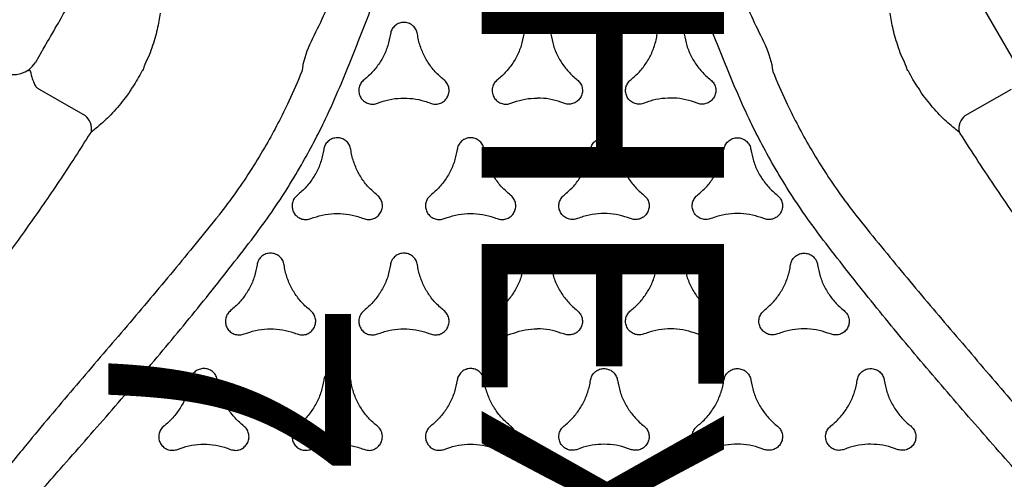
# Model space of a CAD drawing. Extents: x 530 to 1171, y -830 to -212.
# Drawn here: x 709 to 729, y -623 to -614 of the extents above; entities that cross this region are included whole.
import ezdxf
from ezdxf.enums import TextEntityAlignment as Align

# ---------------------------------------------------------------- set-up
doc = ezdxf.new("R2010")
doc.units = 0
doc.header["$MEASUREMENT"] = 0
doc.linetypes.add('CENTER', pattern=[0.6, 0.375, -0.075, 0.075, -0.075])
doc.layers.get('0').update_dxf_attribs({"color": 5, "linetype": 'CONTINUOUS'})
for name, color, linetype in [('PARTNO', 7, 'CONTINUOUS'), ('PHASE-1', 6, 'CONTINUOUS'), ('TXT', 7, 'CENTER')]:
    doc.layers.add(name, color=color, linetype=linetype)
doc.styles.add('ROMANS', font='ROMANS.SHX', dxfattribs={"height": 5})
doc.styles.add('SIMPLEX', font='simplex.shx')

# ---------------------------------------------------------------- blocks, each defined once
blk = doc.blocks.new('2365866L')
for p, q in [((38.601, 25.188), (37.503, 25.188)), ((38.941, 24.5), (38.941, 24.75)), ((36.949, 24.19), (36.949, 24.189)), ((36.949, 24.189), (36.949, 24.19)), ((36.949, 23.81), (36.949, 23.811)), ((36.949, 23.811), (36.949, 23.81)), ((34.087, 22.167), (34.089, 22.164)), ((22.713, 19.024), (22.716, 19.024)), ((25.679, 17.313), (25.681, 17.31)), ((21.789, 16.115), (21.24, 15.165)), ((22.93, 16.097), (22.931, 16.096)), ((22.931, 16.096), (22.93, 16.097)), ((23.258, 15.907), (23.26, 15.906)), ((23.26, 15.906), (23.259, 15.907)), ((22.748, 13.902), (21.45, 14.651))]:
    blk.add_line(p, q)
for centre, start, end in [((37.564, 25.547), 200.9781, 260.4411), ((21.447, 16.242), 339.5587, 39.0218)]:
    blk.add_arc(centre, 0.365, start, end)
for centre, major_axis, ratio, start_param, end_param in [((39.441, 24.749), (0.082, -0.494), 0.998592, 3.006646, 4.547156), ((38.941, 24), (0, 0.5), 0.008727, 0, 3.141593)]:
    blk.add_ellipse(centre, major_axis=major_axis, ratio=ratio, start_param=start_param, end_param=end_param)
for points, knots in [([(34.088, 25.593), (34.165, 26.08), (34.32, 27.056), (34.584, 28.524), (34.862, 30), (35.094, 31.282), (35.268, 32.361), (35.364, 33.128), (35.414, 33.788), (35.422, 34.277), (35.399, 34.703), (35.354, 35.036), (35.285, 35.335), (35.194, 35.598), (35.084, 35.811), (34.97, 35.972), (34.884, 36.067), (34.771, 36.17), (34.623, 36.273), (34.433, 36.353), (34.26, 36.393), (34.078, 36.415), (33.862, 36.412), (33.588, 36.37), (33.293, 36.289), (32.98, 36.168), (32.678, 36.021), (32.385, 35.855), (31.984, 35.604), (31.483, 35.258), (30.891, 34.805), (30.314, 34.334), (29.551, 33.691), (28.601, 32.883), (27.556, 31.974), (26.563, 31.192), (26.015, 30.638), (25.682, 30.446), (25.682, 30.446)], [0, 0, 0, 0, 0.067264, 0.13453, 0.203154, 0.271775, 0.311873, 0.35196, 0.377023, 0.402074, 0.418613, 0.435142, 0.447789, 0.46046, 0.473046, 0.480193, 0.487335, 0.490466, 0.501046, 0.511587, 0.518382, 0.52518, 0.536453, 0.547742, 0.562901, 0.578122, 0.593427, 0.608763, 0.62402, 0.657818, 0.691646, 0.725508, 0.759351, 0.827386, 0.895421, 0.947711, 1, 1, 1, 1, 1]), ([(26.192, 29.773), (26.501, 30.012), (27.118, 30.49), (28.033, 31.232), (28.939, 31.998), (29.837, 32.784), (30.732, 33.574), (31.634, 34.356), (32.344, 34.945), (32.851, 35.352), (33.154, 35.581), (33.47, 35.791), (33.747, 35.941), (33.979, 36.038), (34.133, 36.079), (34.261, 36.091), (34.376, 36.084), (34.501, 36.044), (34.59, 35.974), (34.652, 35.899), (34.697, 35.827), (34.753, 35.694), (34.795, 35.515), (34.815, 35.294), (34.817, 35.036), (34.803, 34.744), (34.763, 34.351), (34.7, 33.895), (34.592, 33.262), (34.452, 32.517), (34.238, 31.449), (33.984, 30.168), (33.706, 28.678), (33.456, 27.188), (33.319, 26.195), (33.25, 25.698)], [0, 0, 0, 0, 0.055426, 0.110853, 0.167386, 0.22393, 0.280478, 0.337013, 0.393539, 0.411503, 0.429501, 0.447436, 0.465315, 0.474224, 0.483107, 0.487815, 0.492514, 0.499324, 0.506131, 0.508194, 0.513183, 0.518184, 0.528619, 0.539139, 0.549657, 0.565199, 0.580748, 0.605697, 0.630649, 0.671991, 0.713335, 0.785427, 0.857516, 0.928759, 1, 1, 1, 1]), ([(37.231, 25.454), (37.247, 25.826), (37.281, 26.571), (37.371, 27.686), (37.49, 28.8), (37.63, 29.833), (37.784, 30.785), (37.976, 31.822), (38.23, 33.02), (38.464, 33.919), (38.581, 34.369)], [0, 0, 0, 0, 0.123711, 0.247422, 0.371525, 0.495628, 0.593511, 0.691444, 0.845626, 1, 1, 1, 1]), ([(32.893, 29.923), (32.902, 29.954), (32.92, 30.015), (32.906, 30.111), (32.864, 30.197), (32.794, 30.264), (32.707, 30.304), (32.611, 30.313), (32.518, 30.29), (32.451, 30.247), (32.421, 30.212), (32.411, 30.201)], [0, 0, 0, 0, 0.118153, 0.236305, 0.354463, 0.472597, 0.590729, 0.708866, 0.827008, 0.945159, 1, 1, 1, 1]), ([(32.411, 30.201), (32.358, 30.14), (32.249, 30.015), (32.051, 29.866), (31.83, 29.75), (31.632, 29.685), (31.509, 29.663), (31.467, 29.656)], [0, 0, 0, 0, 0.218628, 0.443596, 0.662224, 0.887192, 1, 1, 1, 1]), ([(32.893, 28.833), (32.867, 28.91), (32.813, 29.066), (32.783, 29.313), (32.793, 29.562), (32.835, 29.766), (32.879, 29.884), (32.893, 29.923)], [0, 0, 0, 0, 0.218603, 0.443545, 0.662149, 0.887093, 1, 1, 1, 1]), ([(31.467, 29.656), (31.436, 29.649), (31.375, 29.634), (31.298, 29.574), (31.245, 29.494), (31.222, 29.4), (31.23, 29.304), (31.27, 29.217), (31.337, 29.148), (31.407, 29.111), (31.453, 29.102), (31.467, 29.1)], [0, 0, 0, 0, 0.118151, 0.236304, 0.354459, 0.472623, 0.590778, 0.708919, 0.827061, 0.945204, 1, 1, 1, 1]), ([(31.467, 29.1), (31.547, 29.084), (31.709, 29.053), (31.938, 28.955), (32.148, 28.822), (32.304, 28.684), (32.384, 28.587), (32.411, 28.555)], [0, 0, 0, 0, 0.218607, 0.443557, 0.662168, 0.887123, 1, 1, 1, 1]), ([(30.03, 28.826), (29.976, 28.765), (29.868, 28.64), (29.669, 28.491), (29.449, 28.375), (29.251, 28.31), (29.127, 28.288), (29.086, 28.281)], [0, 0, 0, 0, 0.2186183, 0.4435757, 0.6621928, 0.8871516, 1, 1, 1, 1]), ([(30.512, 28.548), (30.521, 28.579), (30.538, 28.64), (30.525, 28.736), (30.482, 28.822), (30.413, 28.889), (30.326, 28.929), (30.23, 28.938), (30.137, 28.915), (30.07, 28.872), (30.039, 28.838), (30.03, 28.826)], [0, 0, 0, 0, 0.118152, 0.236303, 0.354452, 0.472599, 0.590745, 0.708888, 0.827031, 0.945179, 1, 1, 1, 1]), ([(32.411, 28.555), (32.433, 28.532), (32.477, 28.486), (32.567, 28.45), (32.663, 28.443), (32.756, 28.47), (32.834, 28.525), (32.89, 28.604), (32.917, 28.696), (32.913, 28.775), (32.898, 28.819), (32.893, 28.833)], [0, 0, 0, 0, 0.118138, 0.236274, 0.354412, 0.472558, 0.590711, 0.708869, 0.827029, 0.945182, 1, 1, 1, 1]), ([(22.713, 19.025), (22.252, 19.202), (21.329, 19.556), (19.926, 20.062), (18.509, 20.559), (17.283, 20.998), (16.261, 21.387), (15.549, 21.688), (14.952, 21.974), (14.524, 22.212), (14.167, 22.445), (13.901, 22.65), (13.677, 22.86), (13.495, 23.071), (13.366, 23.272), (13.284, 23.451), (13.244, 23.573), (13.211, 23.723), (13.196, 23.902), (13.222, 24.107), (13.273, 24.277), (13.345, 24.445), (13.456, 24.63), (13.629, 24.847), (13.847, 25.062), (14.108, 25.272), (14.387, 25.461), (14.677, 25.631), (15.095, 25.853), (15.645, 26.114), (16.333, 26.4), (17.03, 26.664), (17.968, 27.003), (19.143, 27.423), (20.452, 27.873), (21.626, 28.342), (22.38, 28.539), (22.713, 28.731), (22.713, 28.731)], [0, 0, 0, 0, 0.067264, 0.13453, 0.203154, 0.271775, 0.311873, 0.35196, 0.377023, 0.402074, 0.418613, 0.435142, 0.447789, 0.46046, 0.473046, 0.480193, 0.487335, 0.490466, 0.501046, 0.511587, 0.518382, 0.52518, 0.536453, 0.547742, 0.562901, 0.578122, 0.593427, 0.608763, 0.62402, 0.657818, 0.691646, 0.725508, 0.759351, 0.827386, 0.895421, 0.947711, 1, 1, 1, 1, 1]), ([(30.512, 27.458), (30.485, 27.535), (30.431, 27.691), (30.402, 27.938), (30.412, 28.187), (30.454, 28.391), (30.497, 28.509), (30.512, 28.548)], [0, 0, 0, 0, 0.218607, 0.443558, 0.662173, 0.887121, 1, 1, 1, 1]), ([(29.086, 28.281), (29.055, 28.274), (28.993, 28.259), (28.917, 28.199), (28.864, 28.119), (28.84, 28.025), (28.849, 27.93), (28.889, 27.842), (28.955, 27.773), (29.026, 27.736), (29.071, 27.727), (29.086, 27.725)], [0, 0, 0, 0, 0.118147, 0.236294, 0.354445, 0.472591, 0.590748, 0.708903, 0.827045, 0.94519, 1, 1, 1, 1]), ([(23.04, 27.953), (22.679, 27.806), (21.957, 27.51), (20.857, 27.089), (19.741, 26.687), (18.61, 26.303), (17.479, 25.922), (16.351, 25.533), (15.486, 25.212), (14.879, 24.976), (14.53, 24.828), (14.19, 24.66), (13.922, 24.495), (13.722, 24.342), (13.609, 24.229), (13.534, 24.124), (13.483, 24.022), (13.455, 23.893), (13.471, 23.782), (13.505, 23.69), (13.545, 23.615), (13.633, 23.5), (13.766, 23.374), (13.948, 23.246), (14.17, 23.116), (14.43, 22.982), (14.79, 22.82), (15.217, 22.647), (15.819, 22.423), (16.534, 22.172), (17.566, 21.823), (18.802, 21.403), (20.232, 20.899), (21.647, 20.37), (22.576, 19.992), (23.04, 19.803)], [0, 0, 0, 0, 0.055426, 0.110853, 0.167386, 0.22393, 0.280478, 0.337013, 0.393539, 0.411503, 0.429501, 0.447436, 0.465315, 0.474224, 0.483107, 0.487815, 0.492514, 0.499324, 0.506131, 0.508194, 0.513183, 0.518184, 0.528619, 0.539139, 0.549657, 0.565199, 0.580748, 0.605697, 0.630649, 0.671991, 0.713335, 0.785427, 0.857516, 0.928759, 1, 1, 1, 1]), ([(29.086, 27.725), (29.166, 27.709), (29.328, 27.678), (29.556, 27.58), (29.767, 27.447), (29.923, 27.309), (30.003, 27.212), (30.03, 27.18)], [0, 0, 0, 0, 0.218614, 0.443565, 0.662176, 0.887131, 1, 1, 1, 1]), ([(27.648, 27.452), (27.595, 27.39), (27.487, 27.265), (27.288, 27.116), (27.067, 27), (26.87, 26.935), (26.746, 26.914), (26.704, 26.906)], [0, 0, 0, 0, 0.2186125, 0.4435625, 0.6621737, 0.8871251, 1, 1, 1, 1]), ([(28.13, 27.173), (28.139, 27.204), (28.157, 27.265), (28.143, 27.361), (28.101, 27.447), (28.032, 27.514), (27.944, 27.554), (27.848, 27.563), (27.755, 27.54), (27.688, 27.497), (27.658, 27.463), (27.648, 27.452)], [0, 0, 0, 0, 0.11815, 0.236302, 0.354451, 0.4726, 0.590749, 0.708895, 0.827041, 0.945187, 1, 1, 1, 1]), ([(30.03, 27.18), (30.052, 27.157), (30.096, 27.111), (30.186, 27.075), (30.282, 27.069), (30.374, 27.095), (30.453, 27.15), (30.509, 27.229), (30.535, 27.321), (30.532, 27.4), (30.517, 27.444), (30.512, 27.458)], [0, 0, 0, 0, 0.118141, 0.236291, 0.354434, 0.472579, 0.590728, 0.708878, 0.827027, 0.945181, 1, 1, 1, 1]), ([(32.411, 27.452), (32.358, 27.39), (32.249, 27.265), (32.051, 27.116), (31.83, 27), (31.632, 26.935), (31.509, 26.914), (31.467, 26.906)], [0, 0, 0, 0, 0.218625, 0.443588, 0.662212, 0.887176, 1, 1, 1, 1]), ([(32.893, 27.173), (32.902, 27.204), (32.92, 27.265), (32.906, 27.361), (32.864, 27.447), (32.794, 27.514), (32.707, 27.554), (32.611, 27.563), (32.518, 27.54), (32.451, 27.497), (32.421, 27.463), (32.411, 27.452)], [0, 0, 0, 0, 0.118148, 0.236297, 0.354443, 0.472577, 0.59072, 0.70886, 0.827011, 0.945165, 1, 1, 1, 1]), ([(28.13, 26.083), (28.104, 26.16), (28.05, 26.316), (28.02, 26.563), (28.03, 26.812), (28.072, 27.016), (28.116, 27.134), (28.13, 27.173)], [0, 0, 0, 0, 0.218617, 0.44357, 0.662186, 0.887136, 1, 1, 1, 1]), ([(32.893, 26.083), (32.867, 26.16), (32.813, 26.316), (32.783, 26.563), (32.793, 26.812), (32.835, 27.016), (32.879, 27.134), (32.893, 27.173)], [0, 0, 0, 0, 0.218606, 0.443547, 0.662143, 0.887083, 1, 1, 1, 1]), ([(26.704, 26.906), (26.673, 26.899), (26.612, 26.884), (26.535, 26.824), (26.482, 26.744), (26.459, 26.65), (26.467, 26.555), (26.507, 26.467), (26.574, 26.398), (26.645, 26.361), (26.69, 26.353), (26.704, 26.35)], [0, 0, 0, 0, 0.118145, 0.236291, 0.35444, 0.472584, 0.59073, 0.708887, 0.82703, 0.945185, 1, 1, 1, 1]), ([(31.467, 26.906), (31.436, 26.899), (31.375, 26.884), (31.298, 26.824), (31.245, 26.744), (31.222, 26.65), (31.23, 26.555), (31.27, 26.467), (31.337, 26.398), (31.407, 26.361), (31.453, 26.353), (31.467, 26.35)], [0, 0, 0, 0, 0.118153, 0.236306, 0.354458, 0.472609, 0.590751, 0.708904, 0.827045, 0.945189, 1, 1, 1, 1]), ([(26.704, 26.35), (26.784, 26.334), (26.947, 26.303), (27.175, 26.205), (27.386, 26.072), (27.541, 25.934), (27.622, 25.837), (27.648, 25.805)], [0, 0, 0, 0, 0.218615, 0.443573, 0.662185, 0.88714, 1, 1, 1, 1]), ([(31.467, 26.35), (31.547, 26.334), (31.709, 26.303), (31.938, 26.205), (32.148, 26.072), (32.304, 25.934), (32.384, 25.837), (32.411, 25.805)], [0, 0, 0, 0, 0.218616, 0.443568, 0.662187, 0.88714, 1, 1, 1, 1]), ([(24.323, 25.532), (24.403, 25.547), (24.565, 25.579), (24.793, 25.676), (25.004, 25.809), (25.16, 25.948), (25.24, 26.044), (25.267, 26.077)], [0, 0, 0, 0, 0.2186125, 0.4435625, 0.6621737, 0.8871251, 1, 1, 1, 1]), ([(25.267, 26.077), (25.289, 26.1), (25.333, 26.145), (25.423, 26.182), (25.519, 26.188), (25.611, 26.161), (25.69, 26.106), (25.746, 26.027), (25.772, 25.935), (25.769, 25.856), (25.754, 25.812), (25.749, 25.798)], [0, 0, 0, 0, 0.118145, 0.236291, 0.35444, 0.472584, 0.59073, 0.708887, 0.82703, 0.945185, 1, 1, 1, 1]), ([(27.648, 25.805), (27.67, 25.782), (27.714, 25.736), (27.805, 25.7), (27.9, 25.694), (27.993, 25.72), (28.072, 25.775), (28.127, 25.854), (28.154, 25.946), (28.15, 26.026), (28.135, 26.069), (28.13, 26.083)], [0, 0, 0, 0, 0.1181537, 0.2362967, 0.3544429, 0.4725884, 0.5907352, 0.7088819, 0.8270277, 0.9451805, 1, 1, 1, 1]), ([(30.03, 26.077), (29.976, 26.015), (29.868, 25.89), (29.669, 25.741), (29.449, 25.625), (29.251, 25.56), (29.127, 25.539), (29.086, 25.532)], [0, 0, 0, 0, 0.218616, 0.443573, 0.66219, 0.887147, 1, 1, 1, 1]), ([(30.512, 25.798), (30.521, 25.829), (30.538, 25.89), (30.525, 25.986), (30.482, 26.072), (30.413, 26.139), (30.326, 26.179), (30.23, 26.189), (30.137, 26.165), (30.07, 26.123), (30.039, 26.088), (30.03, 26.077)], [0, 0, 0, 0, 0.118148, 0.236298, 0.354445, 0.472592, 0.590738, 0.708882, 0.827028, 0.945177, 1, 1, 1, 1]), ([(32.411, 25.805), (32.433, 25.782), (32.477, 25.736), (32.567, 25.7), (32.663, 25.694), (32.756, 25.72), (32.834, 25.775), (32.89, 25.854), (32.917, 25.946), (32.913, 26.026), (32.898, 26.069), (32.893, 26.083)], [0, 0, 0, 0, 0.118142, 0.236285, 0.354432, 0.472586, 0.59074, 0.708898, 0.827044, 0.945193, 1, 1, 1, 1]), ([(25.749, 25.798), (25.722, 25.721), (25.669, 25.565), (25.639, 25.319), (25.649, 25.069), (25.691, 24.865), (25.734, 24.747), (25.749, 24.708)], [0, 0, 0, 0, 0.218615, 0.443573, 0.662185, 0.88714, 1, 1, 1, 1]), ([(30.512, 24.708), (30.485, 24.785), (30.431, 24.941), (30.402, 25.188), (30.412, 25.437), (30.454, 25.641), (30.497, 25.759), (30.512, 25.798)], [0, 0, 0, 0, 0.218608, 0.44356, 0.662166, 0.887118, 1, 1, 1, 1]), ([(33.25, 25.698), (33.226, 25.487), (33.178, 25.073), (33.141, 24.453), (33.129, 23.865), (33.142, 23.302), (33.176, 22.707), (33.224, 22.294), (33.25, 22.058)], [0, 0, 0, 0, 0.174746, 0.342534, 0.51032, 0.657827, 0.805337, 1, 1, 1, 1]), ([(34.089, 22.164), (34.061, 22.387), (34.013, 22.776), (33.979, 23.337), (33.966, 23.866), (33.978, 24.419), (34.015, 25.003), (34.064, 25.393), (34.089, 25.592)], [0, 0, 0, 0, 0.1952921, 0.3424982, 0.4897069, 0.6571559, 0.8246055, 1, 1, 1, 1]), ([(24.323, 24.975), (24.292, 24.982), (24.23, 24.998), (24.154, 25.058), (24.101, 25.137), (24.077, 25.231), (24.086, 25.327), (24.126, 25.414), (24.193, 25.483), (24.263, 25.52), (24.308, 25.529), (24.323, 25.532)], [0, 0, 0, 0, 0.11815, 0.236302, 0.354451, 0.4726, 0.590749, 0.708895, 0.827041, 0.945187, 1, 1, 1, 1]), ([(29.086, 25.532), (29.055, 25.524), (28.993, 25.509), (28.917, 25.449), (28.864, 25.369), (28.84, 25.275), (28.849, 25.18), (28.889, 25.092), (28.955, 25.023), (29.026, 24.986), (29.071, 24.978), (29.086, 24.975)], [0, 0, 0, 0, 0.118149, 0.236299, 0.354442, 0.472594, 0.590738, 0.708892, 0.827034, 0.945178, 1, 1, 1, 1]), ([(36.949, 24.189), (36.949, 24.189), (36.957, 24.219), (36.95, 24.326), (36.978, 24.5), (37.009, 24.71), (37.053, 24.909), (37.104, 25.094), (37.161, 25.266), (37.203, 25.367), (37.223, 25.417)], [0, 0, 0, 0, 0.000002, 0.066707, 0.223142, 0.380167, 0.536664, 0.690935, 0.84569, 1, 1, 1, 1]), ([(37.223, 25.417), (37.225, 25.421), (37.228, 25.429), (37.23, 25.443), (37.231, 25.451), (37.231, 25.454)], [0, 0, 0, 0, 0.407118, 0.819388, 1, 1, 1, 1]), ([(38.725, 25.153), (38.712, 25.161), (38.681, 25.18), (38.637, 25.189), (38.609, 25.188), (38.601, 25.188)], [0, 0, 0, 0, 0.339152, 0.825936, 1, 1, 1, 1]), ([(25.267, 24.43), (25.213, 24.491), (25.105, 24.616), (24.907, 24.765), (24.686, 24.881), (24.488, 24.947), (24.364, 24.968), (24.323, 24.975)], [0, 0, 0, 0, 0.218617, 0.44357, 0.662186, 0.887136, 1, 1, 1, 1]), ([(29.086, 24.975), (29.166, 24.959), (29.328, 24.928), (29.556, 24.83), (29.767, 24.697), (29.923, 24.559), (30.003, 24.462), (30.03, 24.43)], [0, 0, 0, 0, 0.218615, 0.443567, 0.662185, 0.88714, 1, 1, 1, 1]), ([(38.979, 24.962), (38.979, 24.961), (38.978, 24.961), (38.978, 24.961), (38.977, 24.96), (38.975, 24.957), (38.97, 24.953), (38.962, 24.949), (38.95, 24.952), (38.937, 24.962), (38.917, 24.982), (38.898, 25.002), (38.864, 25.038), (38.813, 25.088), (38.755, 25.131), (38.725, 25.153)], [0, 0, 0, 0, 0.001532, 0.005194, 0.017308, 0.055558, 0.154522, 0.293617, 0.393714, 0.493312, 0.546771, 0.661029, 0.6709, 0.828513, 1, 1, 1, 1]), ([(22.885, 24.702), (22.907, 24.725), (22.951, 24.77), (23.042, 24.807), (23.137, 24.813), (23.23, 24.786), (23.309, 24.731), (23.365, 24.652), (23.391, 24.56), (23.387, 24.481), (23.372, 24.437), (23.368, 24.423)], [0, 0, 0, 0, 0.118147, 0.236294, 0.354445, 0.472591, 0.590748, 0.708903, 0.827045, 0.94519, 1, 1, 1, 1]), ([(28.13, 24.423), (28.139, 24.454), (28.157, 24.515), (28.143, 24.611), (28.101, 24.697), (28.032, 24.764), (27.944, 24.804), (27.848, 24.814), (27.755, 24.79), (27.688, 24.748), (27.658, 24.713), (27.648, 24.702)], [0, 0, 0, 0, 0.118148, 0.236298, 0.354447, 0.472595, 0.590742, 0.708888, 0.827035, 0.945182, 1, 1, 1, 1]), ([(32.893, 24.423), (32.902, 24.454), (32.92, 24.515), (32.906, 24.611), (32.864, 24.697), (32.794, 24.764), (32.707, 24.804), (32.611, 24.814), (32.518, 24.79), (32.451, 24.748), (32.421, 24.713), (32.411, 24.702)], [0, 0, 0, 0, 0.118138, 0.236287, 0.354424, 0.472571, 0.590717, 0.708871, 0.827022, 0.945176, 1, 1, 1, 1]), ([(21.941, 24.157), (22.021, 24.172), (22.184, 24.204), (22.412, 24.301), (22.623, 24.434), (22.778, 24.573), (22.859, 24.669), (22.885, 24.702)], [0, 0, 0, 0, 0.2186183, 0.4435757, 0.6621928, 0.8871516, 1, 1, 1, 1]), ([(25.749, 24.708), (25.758, 24.678), (25.776, 24.617), (25.762, 24.52), (25.719, 24.434), (25.65, 24.367), (25.563, 24.327), (25.467, 24.318), (25.374, 24.341), (25.307, 24.384), (25.277, 24.419), (25.267, 24.43)], [0, 0, 0, 0, 0.1181537, 0.2362967, 0.3544429, 0.4725884, 0.5907352, 0.7088819, 0.8270277, 0.9451805, 1, 1, 1, 1]), ([(27.648, 24.702), (27.595, 24.64), (27.487, 24.515), (27.337, 24.403), (27.247, 24.349), (27.229, 24.338)], [0, 0, 0, 0, 0.2186126, 0.4435667, 0.4999275, 0.4999275, 0.4999275, 0.4999275]), ([(30.03, 24.43), (30.052, 24.407), (30.096, 24.361), (30.186, 24.325), (30.282, 24.319), (30.374, 24.345), (30.453, 24.401), (30.509, 24.479), (30.535, 24.571), (30.532, 24.651), (30.517, 24.694), (30.512, 24.708)], [0, 0, 0, 0, 0.118143, 0.236297, 0.354444, 0.472593, 0.590743, 0.708896, 0.827041, 0.945192, 1, 1, 1, 1]), ([(32.411, 24.702), (32.358, 24.64), (32.249, 24.515), (32.051, 24.367), (31.83, 24.25), (31.632, 24.185), (31.509, 24.164), (31.467, 24.157)], [0, 0, 0, 0, 0.218619, 0.443578, 0.662196, 0.887155, 1, 1, 1, 1]), ([(23.368, 24.423), (23.341, 24.346), (23.287, 24.19), (23.258, 23.944), (23.267, 23.695), (23.309, 23.49), (23.353, 23.373), (23.368, 23.333)], [0, 0, 0, 0, 0.218614, 0.443565, 0.662176, 0.887131, 1, 1, 1, 1]), ([(28.13, 23.333), (28.104, 23.41), (28.05, 23.566), (28.02, 23.813), (28.03, 24.062), (28.072, 24.266), (28.116, 24.384), (28.13, 24.423)], [0, 0, 0, 0, 0.2186174, 0.4435704, 0.6621858, 0.8871344, 1, 1, 1, 1]), ([(32.893, 23.333), (32.867, 23.41), (32.813, 23.566), (32.783, 23.813), (32.793, 24.062), (32.835, 24.266), (32.879, 24.384), (32.893, 24.423)], [0, 0, 0, 0, 0.218601, 0.443544, 0.662147, 0.887088, 1, 1, 1, 1]), ([(26.704, 24.157), (26.784, 24.172), (26.947, 24.204), (27.119, 24.277), (27.211, 24.328), (27.229, 24.338)], [0, 0, 0, 0, 0.2186126, 0.4435667, 0.4999275, 0.4999275, 0.4999275, 0.4999275]), ([(36.949, 23.811), (36.946, 23.874), (36.941, 24), (36.946, 24.126), (36.949, 24.189)], [0, 0, 0, 0, 0.497062, 1, 1, 1, 1]), ([(21.941, 23.6), (21.91, 23.607), (21.849, 23.623), (21.772, 23.683), (21.719, 23.762), (21.696, 23.856), (21.704, 23.952), (21.744, 24.039), (21.811, 24.108), (21.882, 24.145), (21.927, 24.154), (21.941, 24.157)], [0, 0, 0, 0, 0.118152, 0.236303, 0.354452, 0.472599, 0.590745, 0.708888, 0.827031, 0.945179, 1, 1, 1, 1]), ([(26.704, 23.6), (26.673, 23.607), (26.612, 23.623), (26.535, 23.683), (26.482, 23.762), (26.459, 23.856), (26.467, 23.952), (26.507, 24.039), (26.574, 24.108), (26.645, 24.145), (26.69, 24.154), (26.704, 24.157)], [0, 0, 0, 0, 0.118148, 0.236298, 0.354447, 0.472595, 0.590742, 0.708888, 0.827035, 0.945182, 1, 1, 1, 1]), ([(31.467, 24.157), (31.436, 24.149), (31.375, 24.134), (31.298, 24.074), (31.245, 23.994), (31.222, 23.901), (31.23, 23.805), (31.27, 23.717), (31.337, 23.648), (31.407, 23.611), (31.453, 23.603), (31.467, 23.6)], [0, 0, 0, 0, 0.118149, 0.236299, 0.354449, 0.472599, 0.590742, 0.708885, 0.827028, 0.945183, 1, 1, 1, 1]), ([(37.223, 22.583), (37.203, 22.633), (37.161, 22.734), (37.104, 22.906), (37.052, 23.091), (37.012, 23.289), (36.968, 23.502), (36.978, 23.67), (36.931, 23.785), (36.949, 23.811), (36.949, 23.811)], [0, 0, 0, 0, 0.154308, 0.309065, 0.463337, 0.619832, 0.776857, 0.933292, 0.999998, 1, 1, 1, 1]), ([(22.885, 23.055), (22.832, 23.116), (22.724, 23.241), (22.525, 23.39), (22.304, 23.506), (22.107, 23.572), (21.983, 23.593), (21.941, 23.6)], [0, 0, 0, 0, 0.218607, 0.443558, 0.662173, 0.887121, 1, 1, 1, 1]), ([(27.648, 23.055), (27.595, 23.116), (27.487, 23.241), (27.288, 23.39), (27.067, 23.506), (26.87, 23.572), (26.746, 23.593), (26.704, 23.6)], [0, 0, 0, 0, 0.2186174, 0.4435704, 0.6621858, 0.8871344, 1, 1, 1, 1]), ([(31.467, 23.6), (31.547, 23.584), (31.709, 23.553), (31.938, 23.455), (32.148, 23.322), (32.304, 23.184), (32.384, 23.087), (32.411, 23.055)], [0, 0, 0, 0, 0.218623, 0.443583, 0.662202, 0.887157, 1, 1, 1, 1]), ([(20.504, 23.327), (20.526, 23.35), (20.57, 23.396), (20.66, 23.432), (20.756, 23.438), (20.849, 23.411), (20.927, 23.356), (20.983, 23.278), (21.01, 23.185), (21.006, 23.106), (20.991, 23.062), (20.986, 23.048)], [0, 0, 0, 0, 0.118151, 0.236304, 0.354459, 0.472623, 0.590778, 0.708919, 0.827061, 0.945204, 1, 1, 1, 1]), ([(25.267, 23.327), (25.289, 23.35), (25.333, 23.396), (25.423, 23.432), (25.519, 23.438), (25.611, 23.411), (25.69, 23.356), (25.746, 23.278), (25.772, 23.185), (25.769, 23.106), (25.754, 23.062), (25.749, 23.048)], [0, 0, 0, 0, 0.118149, 0.236299, 0.354442, 0.472594, 0.590738, 0.708892, 0.827034, 0.945178, 1, 1, 1, 1]), ([(30.512, 23.048), (30.521, 23.079), (30.538, 23.14), (30.525, 23.236), (30.482, 23.322), (30.413, 23.389), (30.326, 23.429), (30.23, 23.439), (30.137, 23.415), (30.07, 23.373), (30.039, 23.338), (30.03, 23.327)], [0, 0, 0, 0, 0.118148, 0.236289, 0.354439, 0.472588, 0.590737, 0.708886, 0.827035, 0.945185, 1, 1, 1, 1]), ([(19.56, 22.782), (19.64, 22.797), (19.802, 22.829), (20.03, 22.926), (20.241, 23.059), (20.397, 23.198), (20.477, 23.294), (20.504, 23.327)], [0, 0, 0, 0, 0.218628, 0.443596, 0.662224, 0.887192, 1, 1, 1, 1]), ([(23.368, 23.333), (23.376, 23.303), (23.394, 23.242), (23.38, 23.145), (23.338, 23.06), (23.269, 22.992), (23.181, 22.952), (23.085, 22.943), (22.992, 22.966), (22.925, 23.009), (22.895, 23.044), (22.885, 23.055)], [0, 0, 0, 0, 0.118141, 0.236291, 0.354434, 0.472579, 0.590728, 0.708878, 0.827027, 0.945181, 1, 1, 1, 1]), ([(24.323, 22.782), (24.403, 22.797), (24.565, 22.829), (24.793, 22.926), (25.004, 23.059), (25.16, 23.198), (25.24, 23.294), (25.267, 23.327)], [0, 0, 0, 0, 0.218616, 0.443573, 0.66219, 0.887147, 1, 1, 1, 1]), ([(28.01, 22.985), (28.031, 22.997), (28.076, 23.032), (28.127, 23.104), (28.154, 23.196), (28.15, 23.276), (28.135, 23.319), (28.13, 23.333)], [0.499894, 0.499894, 0.499894, 0.499894, 0.5907405, 0.7088925, 0.827038, 0.9451803, 1, 1, 1, 1]), ([(30.03, 23.327), (29.976, 23.265), (29.868, 23.14), (29.669, 22.992), (29.449, 22.876), (29.251, 22.81), (29.127, 22.789), (29.086, 22.782)], [0, 0, 0, 0, 0.218615, 0.44357, 0.662185, 0.887139, 1, 1, 1, 1]), ([(32.411, 23.055), (32.433, 23.032), (32.477, 22.986), (32.567, 22.95), (32.663, 22.944), (32.756, 22.97), (32.834, 23.026), (32.89, 23.104), (32.917, 23.196), (32.913, 23.276), (32.898, 23.319), (32.893, 23.333)], [0, 0, 0, 0, 0.118154, 0.236299, 0.354457, 0.472609, 0.59076, 0.708909, 0.827047, 0.945194, 1, 1, 1, 1]), ([(20.986, 23.048), (20.96, 22.971), (20.906, 22.815), (20.876, 22.569), (20.886, 22.32), (20.928, 22.115), (20.972, 21.998), (20.986, 21.958)], [0, 0, 0, 0, 0.218607, 0.443557, 0.662168, 0.887123, 1, 1, 1, 1]), ([(25.749, 23.048), (25.722, 22.971), (25.669, 22.815), (25.639, 22.569), (25.649, 22.32), (25.691, 22.115), (25.734, 21.998), (25.749, 21.958)], [0, 0, 0, 0, 0.218615, 0.443567, 0.662185, 0.88714, 1, 1, 1, 1]), ([(28.01, 22.985), (27.989, 22.973), (27.937, 22.951), (27.848, 22.943), (27.755, 22.966), (27.688, 23.009), (27.658, 23.044), (27.648, 23.055)], [0.499894, 0.499894, 0.499894, 0.499894, 0.5907405, 0.7088925, 0.827038, 0.9451803, 1, 1, 1, 1]), ([(30.512, 21.958), (30.485, 22.035), (30.431, 22.192), (30.402, 22.438), (30.412, 22.687), (30.454, 22.891), (30.497, 23.009), (30.512, 23.048)], [0, 0, 0, 0, 0.21861, 0.443563, 0.662171, 0.887124, 1, 1, 1, 1]), ([(19.56, 22.225), (19.529, 22.233), (19.467, 22.248), (19.391, 22.308), (19.338, 22.388), (19.314, 22.481), (19.323, 22.577), (19.363, 22.664), (19.43, 22.734), (19.5, 22.77), (19.546, 22.779), (19.56, 22.782)], [0, 0, 0, 0, 0.118153, 0.236305, 0.354463, 0.472597, 0.590729, 0.708866, 0.827008, 0.945159, 1, 1, 1, 1]), ([(24.323, 22.225), (24.292, 22.233), (24.23, 22.248), (24.154, 22.308), (24.101, 22.388), (24.077, 22.481), (24.086, 22.577), (24.126, 22.664), (24.193, 22.734), (24.263, 22.77), (24.308, 22.779), (24.323, 22.782)], [0, 0, 0, 0, 0.118148, 0.236298, 0.354445, 0.472592, 0.590738, 0.708882, 0.827028, 0.945177, 1, 1, 1, 1]), ([(29.086, 22.782), (29.055, 22.774), (28.993, 22.759), (28.917, 22.699), (28.864, 22.619), (28.84, 22.526), (28.849, 22.43), (28.889, 22.342), (28.955, 22.273), (29.026, 22.236), (29.071, 22.228), (29.086, 22.225)], [0, 0, 0, 0, 0.118146, 0.236293, 0.354442, 0.472585, 0.590741, 0.708885, 0.827029, 0.945184, 1, 1, 1, 1]), ([(20.504, 21.68), (20.451, 21.741), (20.342, 21.866), (20.144, 22.015), (19.923, 22.131), (19.725, 22.197), (19.601, 22.218), (19.56, 22.225)], [0, 0, 0, 0, 0.218603, 0.443545, 0.662149, 0.887093, 1, 1, 1, 1]), ([(25.267, 21.68), (25.213, 21.741), (25.105, 21.866), (24.907, 22.015), (24.686, 22.131), (24.488, 22.197), (24.364, 22.218), (24.323, 22.225)], [0, 0, 0, 0, 0.218608, 0.44356, 0.662166, 0.887118, 1, 1, 1, 1]), ([(29.086, 22.225), (29.166, 22.209), (29.328, 22.178), (29.556, 22.08), (29.767, 21.947), (29.923, 21.809), (30.003, 21.712), (30.03, 21.68)], [0, 0, 0, 0, 0.218614, 0.443572, 0.662184, 0.887139, 1, 1, 1, 1]), ([(34.088, 22.164), (34.088, 22.164), (34.089, 22.164), (34.088, 22.166), (34.087, 22.167)], [0, 0, 0, 0, 0.000245, 1, 1, 1, 1]), ([(34.64, 11.502), (34.646, 11.506), (34.72, 11.55), (34.828, 11.632), (34.95, 11.761), (35.06, 11.908), (35.165, 12.097), (35.266, 12.355), (35.344, 12.651), (35.395, 12.983), (35.419, 13.318), (35.421, 13.655), (35.404, 14.127), (35.355, 14.734), (35.259, 15.473), (35.139, 16.209), (34.965, 17.191), (34.732, 18.416), (34.501, 19.782), (34.221, 21.012), (34.248, 21.815), (34.088, 22.164), (34.088, 22.164)], [0.4999807, 0.4999807, 0.4999807, 0.4999807, 0.5010462, 0.5115867, 0.5183817, 0.5251799, 0.536453, 0.5477422, 0.5629013, 0.5781217, 0.5934266, 0.6087631, 0.62402, 0.6578178, 0.6916465, 0.7255082, 0.7593508, 0.8273853, 0.895421, 0.9477107, 0.9999996, 1, 1, 1, 1]), ([(20.986, 21.958), (20.995, 21.928), (21.013, 21.867), (20.999, 21.771), (20.956, 21.685), (20.887, 21.618), (20.8, 21.577), (20.704, 21.568), (20.611, 21.591), (20.544, 21.634), (20.514, 21.669), (20.504, 21.68)], [0, 0, 0, 0, 0.118138, 0.236274, 0.354412, 0.472558, 0.590711, 0.708869, 0.827029, 0.945182, 1, 1, 1, 1]), ([(21.941, 21.407), (22.021, 21.422), (22.184, 21.454), (22.412, 21.551), (22.623, 21.684), (22.778, 21.823), (22.859, 21.92), (22.885, 21.952)], [0, 0, 0, 0, 0.218625, 0.443588, 0.662212, 0.887176, 1, 1, 1, 1]), ([(22.885, 21.952), (22.907, 21.975), (22.951, 22.021), (23.042, 22.057), (23.137, 22.063), (23.23, 22.036), (23.309, 21.981), (23.365, 21.903), (23.391, 21.81), (23.387, 21.731), (23.372, 21.687), (23.368, 21.673)], [0, 0, 0, 0, 0.118153, 0.236306, 0.354458, 0.472609, 0.590751, 0.708904, 0.827045, 0.945189, 1, 1, 1, 1]), ([(25.749, 21.958), (25.758, 21.928), (25.776, 21.867), (25.762, 21.77), (25.719, 21.685), (25.65, 21.618), (25.563, 21.577), (25.467, 21.568), (25.374, 21.591), (25.307, 21.634), (25.277, 21.669), (25.267, 21.68)], [0, 0, 0, 0, 0.118143, 0.236297, 0.354444, 0.472593, 0.590743, 0.708896, 0.827041, 0.945192, 1, 1, 1, 1]), ([(26.704, 21.407), (26.784, 21.422), (26.947, 21.454), (27.175, 21.551), (27.386, 21.684), (27.541, 21.823), (27.622, 21.92), (27.648, 21.952)], [0, 0, 0, 0, 0.218615, 0.44357, 0.662185, 0.887139, 1, 1, 1, 1]), ([(27.648, 21.952), (27.67, 21.975), (27.714, 22.021), (27.805, 22.057), (27.9, 22.063), (27.993, 22.036), (28.072, 21.981), (28.127, 21.903), (28.154, 21.81), (28.15, 21.731), (28.135, 21.687), (28.13, 21.673)], [0, 0, 0, 0, 0.118146, 0.236293, 0.354442, 0.472585, 0.590741, 0.708885, 0.827029, 0.945184, 1, 1, 1, 1]), ([(30.03, 21.68), (30.052, 21.657), (30.096, 21.611), (30.186, 21.575), (30.282, 21.569), (30.374, 21.595), (30.453, 21.651), (30.509, 21.729), (30.535, 21.821), (30.532, 21.901), (30.517, 21.944), (30.512, 21.958)], [0, 0, 0, 0, 0.118154, 0.236299, 0.354454, 0.472602, 0.590748, 0.708891, 0.827041, 0.945181, 1, 1, 1, 1]), ([(32.411, 21.952), (32.358, 21.89), (32.249, 21.765), (32.051, 21.617), (31.83, 21.501), (31.632, 21.435), (31.509, 21.414), (31.467, 21.407)], [0, 0, 0, 0, 0.218614, 0.4435661, 0.6621791, 0.8871316, 1, 1, 1, 1]), ([(32.893, 21.673), (32.902, 21.704), (32.92, 21.765), (32.906, 21.861), (32.864, 21.947), (32.794, 22.014), (32.707, 22.055), (32.611, 22.064), (32.518, 22.041), (32.451, 21.998), (32.421, 21.963), (32.411, 21.952)], [0, 0, 0, 0, 0.118145, 0.236284, 0.354433, 0.472583, 0.590732, 0.708883, 0.827038, 0.945188, 1, 1, 1, 1]), ([(33.25, 22.058), (33.303, 21.672), (33.409, 20.899), (33.594, 19.735), (33.804, 18.568), (34.036, 17.397), (34.272, 16.227), (34.499, 15.055), (34.654, 14.145), (34.752, 13.502), (34.799, 13.126), (34.823, 12.747), (34.815, 12.432), (34.783, 12.183), (34.741, 12.029), (34.687, 11.912), (34.624, 11.816), (34.559, 11.757), (34.514, 11.73), (34.51, 11.727)], [0, 0, 0, 0, 0.0554264, 0.1108533, 0.1673862, 0.2239303, 0.2804777, 0.3370131, 0.3935394, 0.4115033, 0.429501, 0.4474363, 0.4653145, 0.4742245, 0.4831065, 0.4878151, 0.4925134, 0.499324, 0.500008, 0.500008, 0.500008, 0.500008]), ([(23.368, 21.673), (23.341, 21.596), (23.287, 21.44), (23.258, 21.194), (23.267, 20.945), (23.309, 20.741), (23.353, 20.623), (23.368, 20.583)], [0, 0, 0, 0, 0.218616, 0.443568, 0.662187, 0.88714, 1, 1, 1, 1]), ([(28.13, 21.673), (28.104, 21.596), (28.05, 21.44), (28.02, 21.194), (28.03, 20.945), (28.072, 20.741), (28.116, 20.623), (28.13, 20.583)], [0, 0, 0, 0, 0.218614, 0.443572, 0.662184, 0.887139, 1, 1, 1, 1]), ([(32.893, 20.583), (32.867, 20.66), (32.813, 20.817), (32.783, 21.063), (32.793, 21.312), (32.835, 21.516), (32.879, 21.634), (32.893, 21.673)], [0, 0, 0, 0, 0.218612, 0.443557, 0.662169, 0.887112, 1, 1, 1, 1]), ([(21.941, 20.85), (21.91, 20.858), (21.849, 20.873), (21.772, 20.933), (21.719, 21.013), (21.696, 21.106), (21.704, 21.202), (21.744, 21.29), (21.811, 21.359), (21.882, 21.395), (21.927, 21.404), (21.941, 21.407)], [0, 0, 0, 0, 0.118148, 0.236297, 0.354443, 0.472577, 0.59072, 0.70886, 0.827011, 0.945165, 1, 1, 1, 1]), ([(26.704, 20.85), (26.673, 20.858), (26.612, 20.873), (26.535, 20.933), (26.482, 21.013), (26.459, 21.106), (26.467, 21.202), (26.507, 21.29), (26.574, 21.359), (26.645, 21.395), (26.69, 21.404), (26.704, 21.407)], [0, 0, 0, 0, 0.118148, 0.236289, 0.354439, 0.472588, 0.590737, 0.708886, 0.827035, 0.945185, 1, 1, 1, 1]), ([(31.467, 21.407), (31.436, 21.399), (31.375, 21.384), (31.298, 21.324), (31.245, 21.244), (31.222, 21.151), (31.23, 21.055), (31.27, 20.967), (31.337, 20.898), (31.407, 20.862), (31.453, 20.853), (31.467, 20.85)], [0, 0, 0, 0, 0.118145, 0.23629, 0.354431, 0.47258, 0.590715, 0.708872, 0.827015, 0.945171, 1, 1, 1, 1]), ([(22.885, 20.305), (22.832, 20.366), (22.724, 20.491), (22.525, 20.64), (22.304, 20.756), (22.107, 20.822), (21.983, 20.843), (21.941, 20.85)], [0, 0, 0, 0, 0.218606, 0.443547, 0.662143, 0.887083, 1, 1, 1, 1]), ([(27.648, 20.305), (27.595, 20.366), (27.487, 20.491), (27.288, 20.64), (27.067, 20.756), (26.87, 20.822), (26.746, 20.843), (26.704, 20.85)], [0, 0, 0, 0, 0.21861, 0.443563, 0.662171, 0.887124, 1, 1, 1, 1]), ([(31.467, 20.85), (31.547, 20.835), (31.709, 20.803), (31.938, 20.705), (32.148, 20.572), (32.304, 20.434), (32.384, 20.337), (32.411, 20.305)], [0, 0, 0, 0, 0.218616, 0.443582, 0.662201, 0.887156, 1, 1, 1, 1]), ([(23.368, 20.583), (23.376, 20.553), (23.394, 20.492), (23.38, 20.396), (23.338, 20.31), (23.269, 20.243), (23.181, 20.202), (23.085, 20.193), (22.992, 20.216), (22.925, 20.259), (22.895, 20.294), (22.885, 20.305)], [0, 0, 0, 0, 0.118142, 0.236285, 0.354432, 0.472586, 0.59074, 0.708898, 0.827044, 0.945193, 1, 1, 1, 1]), ([(24.323, 20.032), (24.403, 20.047), (24.565, 20.079), (24.793, 20.176), (25.004, 20.309), (25.16, 20.448), (25.24, 20.545), (25.267, 20.577)], [0, 0, 0, 0, 0.218619, 0.443578, 0.662196, 0.887155, 1, 1, 1, 1]), ([(25.267, 20.577), (25.289, 20.6), (25.333, 20.646), (25.423, 20.682), (25.519, 20.688), (25.611, 20.662), (25.69, 20.606), (25.746, 20.528), (25.772, 20.435), (25.769, 20.356), (25.754, 20.312), (25.749, 20.299)], [0, 0, 0, 0, 0.118149, 0.236299, 0.354449, 0.472599, 0.590742, 0.708885, 0.827028, 0.945183, 1, 1, 1, 1]), ([(28.13, 20.583), (28.139, 20.553), (28.157, 20.492), (28.143, 20.396), (28.101, 20.31), (28.032, 20.243), (27.944, 20.202), (27.848, 20.193), (27.755, 20.216), (27.688, 20.259), (27.658, 20.294), (27.648, 20.305)], [0, 0, 0, 0, 0.118154, 0.236299, 0.354454, 0.472602, 0.590748, 0.708891, 0.827041, 0.945181, 1, 1, 1, 1]), ([(30.03, 20.577), (29.976, 20.515), (29.868, 20.391), (29.718, 20.278), (29.628, 20.224), (29.61, 20.214)], [0, 0, 0, 0, 0.2186137, 0.4435652, 0.4999278, 0.4999278, 0.4999278, 0.4999278]), ([(30.512, 20.299), (30.521, 20.329), (30.538, 20.39), (30.525, 20.486), (30.482, 20.572), (30.413, 20.639), (30.326, 20.68), (30.23, 20.689), (30.137, 20.666), (30.07, 20.623), (30.039, 20.588), (30.03, 20.577)], [0, 0, 0, 0, 0.118148, 0.2363, 0.35445, 0.4726, 0.590751, 0.708901, 0.827049, 0.945194, 1, 1, 1, 1]), ([(32.411, 20.305), (32.433, 20.282), (32.477, 20.236), (32.567, 20.2), (32.663, 20.194), (32.756, 20.22), (32.834, 20.276), (32.89, 20.354), (32.917, 20.446), (32.913, 20.526), (32.898, 20.569), (32.893, 20.583)], [0, 0, 0, 0, 0.118158, 0.236317, 0.354473, 0.472623, 0.59077, 0.708909, 0.827054, 0.945192, 1, 1, 1, 1]), ([(25.749, 20.299), (25.722, 20.222), (25.669, 20.065), (25.639, 19.819), (25.649, 19.57), (25.691, 19.366), (25.734, 19.248), (25.749, 19.208)], [0, 0, 0, 0, 0.218623, 0.443583, 0.662202, 0.887157, 1, 1, 1, 1]), ([(29.086, 20.032), (29.166, 20.047), (29.328, 20.079), (29.5, 20.152), (29.592, 20.203), (29.61, 20.214)], [0, 0, 0, 0, 0.2186137, 0.4435652, 0.4999278, 0.4999278, 0.4999278, 0.4999278]), ([(30.512, 19.208), (30.485, 19.285), (30.431, 19.442), (30.402, 19.688), (30.412, 19.937), (30.454, 20.141), (30.497, 20.259), (30.512, 20.299)], [0, 0, 0, 0, 0.21862, 0.443576, 0.662193, 0.88715, 1, 1, 1, 1]), ([(24.323, 19.475), (24.292, 19.483), (24.23, 19.498), (24.154, 19.558), (24.101, 19.638), (24.077, 19.731), (24.086, 19.827), (24.126, 19.915), (24.193, 19.984), (24.263, 20.02), (24.308, 20.029), (24.323, 20.032)], [0, 0, 0, 0, 0.118138, 0.236287, 0.354424, 0.472571, 0.590717, 0.708871, 0.827022, 0.945176, 1, 1, 1, 1]), ([(29.086, 19.475), (29.055, 19.483), (28.993, 19.498), (28.917, 19.558), (28.864, 19.638), (28.84, 19.731), (28.849, 19.827), (28.889, 19.915), (28.955, 19.984), (29.026, 20.02), (29.071, 20.029), (29.086, 20.032)], [0, 0, 0, 0, 0.118148, 0.2363, 0.35445, 0.4726, 0.590751, 0.708901, 0.827049, 0.945194, 1, 1, 1, 1]), ([(13.3, 19.772), (13.665, 19.672), (14.397, 19.472), (15.484, 19.13), (16.562, 18.76), (17.544, 18.39), (18.43, 18.031), (19.379, 17.621), (20.473, 17.115), (21.288, 16.695), (21.695, 16.484)], [0, 0, 0, 0, 0.125899, 0.251798, 0.378117, 0.504436, 0.600033, 0.695676, 0.847747, 1, 1, 1, 1]), ([(23.04, 19.803), (23.235, 19.719), (23.618, 19.553), (24.173, 19.275), (24.688, 18.992), (25.169, 18.699), (25.667, 18.372), (26.002, 18.124), (26.192, 17.984)], [0, 0, 0, 0, 0.174746, 0.342534, 0.51032, 0.657827, 0.805337, 1, 1, 1, 1]), ([(25.267, 18.93), (25.213, 18.992), (25.105, 19.116), (24.907, 19.265), (24.686, 19.381), (24.488, 19.447), (24.364, 19.468), (24.323, 19.475)], [0, 0, 0, 0, 0.218601, 0.443544, 0.662147, 0.887088, 1, 1, 1, 1]), ([(27.648, 19.202), (27.67, 19.225), (27.714, 19.271), (27.805, 19.307), (27.9, 19.313), (27.993, 19.287), (28.072, 19.231), (28.127, 19.153), (28.154, 19.06), (28.15, 18.981), (28.135, 18.937), (28.13, 18.924)], [0, 0, 0, 0, 0.118145, 0.23629, 0.354431, 0.47258, 0.590715, 0.708872, 0.827015, 0.945171, 1, 1, 1, 1]), ([(30.03, 18.93), (29.976, 18.992), (29.868, 19.116), (29.669, 19.265), (29.449, 19.381), (29.251, 19.447), (29.127, 19.468), (29.086, 19.475)], [0, 0, 0, 0, 0.21862, 0.443576, 0.662193, 0.88715, 1, 1, 1, 1]), ([(25.749, 19.208), (25.758, 19.178), (25.776, 19.117), (25.762, 19.021), (25.719, 18.935), (25.65, 18.868), (25.563, 18.827), (25.467, 18.818), (25.374, 18.841), (25.307, 18.884), (25.277, 18.919), (25.267, 18.93)], [0, 0, 0, 0, 0.118154, 0.236299, 0.354457, 0.472609, 0.59076, 0.708909, 0.827047, 0.945194, 1, 1, 1, 1]), ([(26.704, 18.657), (26.784, 18.672), (26.947, 18.704), (27.175, 18.801), (27.386, 18.935), (27.541, 19.073), (27.622, 19.17), (27.648, 19.202)], [0, 0, 0, 0, 0.218614, 0.4435661, 0.6621791, 0.8871316, 1, 1, 1, 1]), ([(30.391, 18.86), (30.412, 18.873), (30.457, 18.907), (30.509, 18.979), (30.535, 19.072), (30.532, 19.151), (30.517, 19.195), (30.512, 19.208)], [0.4998912, 0.4998912, 0.4998912, 0.4998912, 0.5907408, 0.7088816, 0.8270249, 0.9451791, 1, 1, 1, 1]), ([(22.716, 19.024), (22.715, 19.025), (22.714, 19.026), (22.713, 19.025), (22.713, 19.025)], [0, 0, 0, 0, 0.999511, 1, 1, 1, 1]), ([(25.681, 17.31), (25.503, 17.445), (25.189, 17.682), (24.721, 17.992), (24.269, 18.267), (23.784, 18.533), (23.26, 18.793), (22.898, 18.946), (22.713, 19.024)], [0, 0, 0, 0, 0.1952921, 0.3424982, 0.4897069, 0.6571559, 0.8246055, 1, 1, 1, 1]), ([(28.13, 18.924), (28.104, 18.847), (28.05, 18.69), (28.02, 18.444), (28.03, 18.195), (28.072, 17.991), (28.116, 17.873), (28.13, 17.833)], [0, 0, 0, 0, 0.218616, 0.443582, 0.662201, 0.887156, 1, 1, 1, 1]), ([(30.391, 18.86), (30.37, 18.848), (30.318, 18.827), (30.23, 18.818), (30.137, 18.841), (30.07, 18.884), (30.039, 18.919), (30.03, 18.93)], [0.4998912, 0.4998912, 0.4998912, 0.4998912, 0.5907408, 0.7088816, 0.8270249, 0.9451791, 1, 1, 1, 1]), ([(26.704, 18.1), (26.673, 18.108), (26.612, 18.123), (26.535, 18.183), (26.482, 18.263), (26.459, 18.356), (26.467, 18.452), (26.507, 18.54), (26.574, 18.609), (26.645, 18.645), (26.69, 18.654), (26.704, 18.657)], [0, 0, 0, 0, 0.118145, 0.236284, 0.354433, 0.472583, 0.590732, 0.708883, 0.827038, 0.945188, 1, 1, 1, 1]), ([(27.648, 17.555), (27.595, 17.617), (27.487, 17.741), (27.288, 17.89), (27.067, 18.006), (26.87, 18.072), (26.746, 18.093), (26.704, 18.1)], [0, 0, 0, 0, 0.218612, 0.443557, 0.662169, 0.887112, 1, 1, 1, 1]), ([(26.192, 17.984), (26.501, 17.745), (27.118, 17.267), (28.033, 16.525), (28.939, 15.759), (29.837, 14.972), (30.732, 14.183), (31.634, 13.4), (32.344, 12.812), (32.851, 12.405), (33.154, 12.175), (33.47, 11.966), (33.747, 11.816), (33.979, 11.719), (34.133, 11.678), (34.261, 11.666), (34.376, 11.672), (34.459, 11.699), (34.505, 11.725), (34.51, 11.727)], [0, 0, 0, 0, 0.0554264, 0.1108533, 0.1673862, 0.2239303, 0.2804777, 0.3370131, 0.3935394, 0.4115033, 0.429501, 0.4474363, 0.4653145, 0.4742245, 0.4831065, 0.4878151, 0.4925134, 0.499324, 0.500008, 0.500008, 0.500008, 0.500008]), ([(28.13, 17.833), (28.139, 17.803), (28.157, 17.742), (28.143, 17.646), (28.101, 17.56), (28.032, 17.493), (27.944, 17.452), (27.848, 17.443), (27.755, 17.466), (27.688, 17.509), (27.658, 17.544), (27.648, 17.555)], [0, 0, 0, 0, 0.118158, 0.236317, 0.354473, 0.472623, 0.59077, 0.708909, 0.827054, 0.945192, 1, 1, 1, 1]), ([(25.682, 17.311), (25.682, 17.311), (25.681, 17.31), (25.68, 17.312), (25.679, 17.313)], [0, 0, 0, 0, 0.000245, 1, 1, 1, 1]), ([(34.64, 11.502), (34.633, 11.498), (34.558, 11.456), (34.433, 11.404), (34.26, 11.363), (34.078, 11.341), (33.862, 11.345), (33.588, 11.386), (33.293, 11.467), (32.98, 11.588), (32.678, 11.736), (32.385, 11.902), (31.984, 12.153), (31.483, 12.498), (30.891, 12.951), (30.314, 13.423), (29.551, 14.065), (28.606, 14.879), (27.538, 15.762), (26.613, 16.62), (25.904, 16.998), (25.682, 17.311), (25.682, 17.311)], [0.4999807, 0.4999807, 0.4999807, 0.4999807, 0.5010462, 0.5115867, 0.5183817, 0.5251799, 0.536453, 0.5477422, 0.5629013, 0.5781217, 0.5934266, 0.6087631, 0.62402, 0.6578178, 0.6916465, 0.7255082, 0.7593508, 0.8273853, 0.895421, 0.9477107, 0.9999996, 1, 1, 1, 1]), ([(21.695, 16.484), (21.7, 16.482), (21.71, 16.477), (21.722, 16.473), (21.728, 16.472), (21.73, 16.472)], [0, 0, 0, 0, 0.391805, 0.780054, 1, 1, 1, 1]), ([(21.73, 16.472), (21.784, 16.465), (21.892, 16.45), (22.069, 16.414), (22.255, 16.366), (22.45, 16.304), (22.647, 16.226), (22.812, 16.164), (22.901, 16.104), (22.931, 16.096), (22.931, 16.096)], [0, 0, 0, 0, 0.154309, 0.309065, 0.463336, 0.619832, 0.776857, 0.933292, 0.999998, 1, 1, 1, 1]), ([(22.931, 16.096), (22.987, 16.067), (23.099, 16.009), (23.205, 15.941), (23.258, 15.907)], [0, 0, 0, 0, 0.497062, 1, 1, 1, 1]), ([(23.259, 15.907), (23.259, 15.907), (23.289, 15.899), (23.367, 15.822), (23.516, 15.731), (23.679, 15.593), (23.83, 15.457), (23.965, 15.32), (24.085, 15.185), (24.151, 15.098), (24.185, 15.055)], [0, 0, 0, 0, 0.000001, 0.066707, 0.223142, 0.380167, 0.536663, 0.690935, 0.845692, 1, 1, 1, 1])]:
    blk.add_open_spline(points, degree=3, knots=knots)
blk = doc.blocks.new('PARTNO')
at = {"layer": 'TXT', "style": 'ROMANS'}
blk.add_attdef('PARTNO', text='', height=5, dxfattribs=at).set_placement((0, 0), align=Align.CENTER)
blk = doc.blocks.new('236806C0')
at = {"layer": 'PARTNO'}
ref = blk.add_blockref('PARTNO', (45.402, -80.594), dxfattribs=at)
ref.add_attrib('PARTNO', '714-680-6C', dxfattribs={"height": 5, "style": 'SIMPLEX'}).set_placement((45.402, -80.594), align=Align.CENTER)
at = {"layer": 'TXT', "style": 'SIMPLEX'}
blk.add_text('HEX WAVE ROOF', height=5, dxfattribs=at).set_placement((46.965, -71.046), align=Align.MIDDLE)

msp = doc.modelspace()

# ---------------------------------------------------------------- block references
at = {"layer": 'PHASE-1'}
for name, p, rotation in [('2365866L', (755.2, -612.913, 72), 150), ('236806C0', (791.2, -592.128, 78), 270)]:
    msp.add_blockref(name, p, dxfattribs=dict(at, rotation=rotation))

doc.saveas('drawing.dxf')
